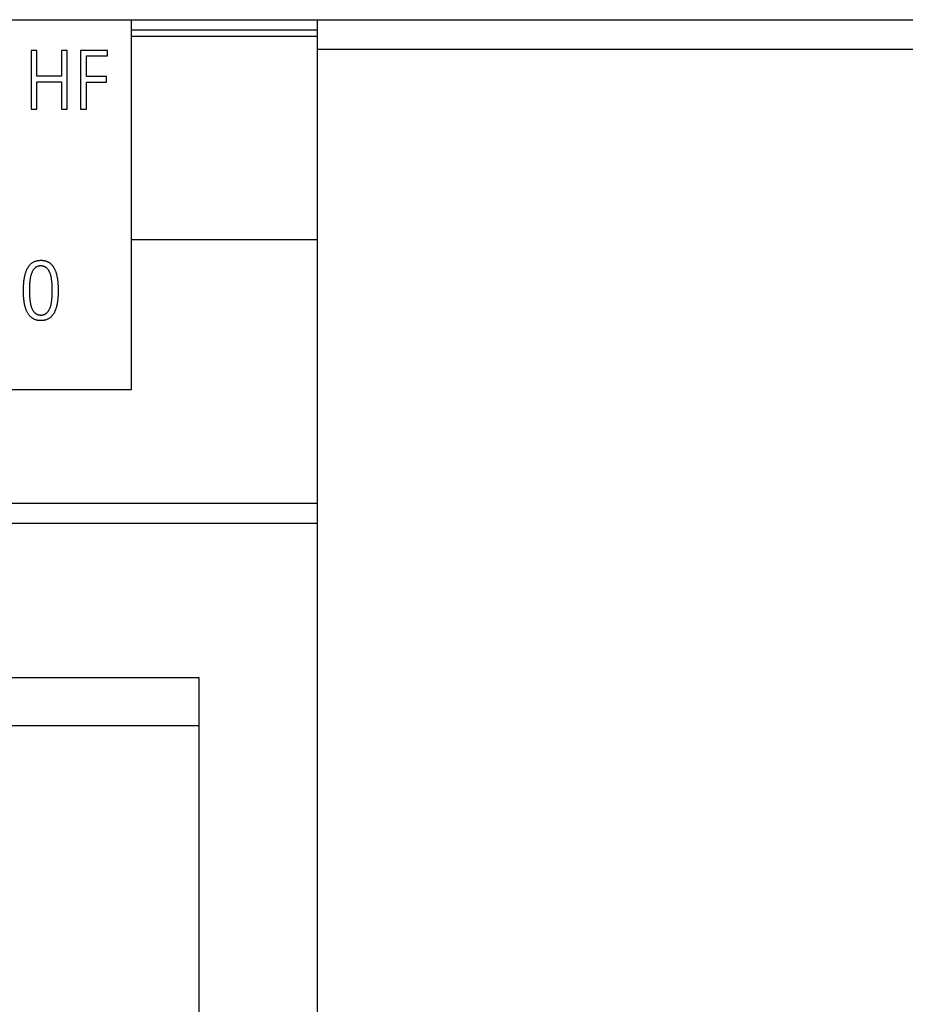
# Model space of a CAD drawing. Extents: x 0 to 841, y 0 to 594.
# Drawn here: x 590 to 617, y 301 to 331 of the extents above; entities that cross this region are included whole.
import ezdxf

# ---------------------------------------------------------------- set-up
doc = ezdxf.new("R2010")
doc.units = 0
doc.header["$LTSCALE"] = 46.255
doc.layers.add('20000_FRONT_O', color=7, linetype='CONTINUOUS')
doc.layers.add('20500_FRONT_O_LABELING', color=7, linetype='CONTINUOUS')

msp = doc.modelspace()

# ---------------------------------------------------------------- linework, layer by layer
at = {"layer": '20000_FRONT_O', "linetype": 'CONTINUOUS'}
for p, q in [((564.214, 330.511), (669.014, 330.511)), ((593.714, 319.574), (593.714, 330.511)), ((599.214, 191.511), (599.214, 330.511)), ((593.714, 330.211), (599.214, 330.211)), ((599.214, 330.016), (593.714, 330.016)), ((599.214, 329.642), (669.014, 329.642)), ((593.714, 324.006), (599.214, 324.006)), ((569.214, 319.574), (593.714, 319.574)), ((564.214, 316.201), (599.214, 316.201)), ((564.214, 315.611), (599.214, 315.611)), ((595.714, 311.041), (567.714, 311.041)), ((595.714, 281.606), (595.714, 311.041)), ((567.714, 309.625), (595.714, 309.625))]:
    msp.add_line(p, q, dxfattribs=at)
at = {"layer": '20500_FRONT_O_LABELING', "linetype": 'CONTINUOUS'}
for p, q in [((590.914, 329.603), (590.74, 329.603)), ((590.74, 329.603), (590.74, 327.867)), ((590.914, 328.838), (590.914, 329.603)), ((591.814, 329.603), (591.639, 329.603)), ((591.639, 329.603), (591.639, 328.838)), ((591.814, 327.867), (591.814, 329.603)), ((593.004, 329.603), (592.205, 329.603)), ((592.205, 329.603), (592.205, 327.867)), ((593.004, 329.437), (593.004, 329.603)), ((592.379, 329.437), (593.004, 329.437)), ((592.379, 328.83), (592.379, 329.437)), ((591.639, 328.838), (590.914, 328.838)), ((590.914, 328.673), (591.639, 328.673)), ((590.914, 327.867), (590.914, 328.673)), ((591.639, 328.673), (591.639, 327.867)), ((592.974, 328.83), (592.379, 328.83)), ((592.379, 328.665), (592.974, 328.665)), ((592.379, 327.867), (592.379, 328.665)), ((592.974, 328.665), (592.974, 328.83)), ((590.74, 327.867), (590.914, 327.867)), ((591.639, 327.867), (591.814, 327.867)), ((592.205, 327.867), (592.379, 327.867))]:
    msp.add_line(p, q, dxfattribs=at)
for points in [[(590.613, 323.112), (590.625, 323.137), (590.637, 323.161), (590.651, 323.183), (590.665, 323.205), (590.68, 323.225), (590.695, 323.244), (590.712, 323.262), (590.728, 323.279), (590.746, 323.294), (590.764, 323.309), (590.783, 323.322), (590.803, 323.334), (590.824, 323.345), (590.845, 323.355), (590.867, 323.364), (590.889, 323.371), (590.913, 323.378), (590.936, 323.383), (590.961, 323.387), (590.987, 323.39), (591.013, 323.391), (591.039, 323.392), (591.053, 323.392), (591.066, 323.391), (591.079, 323.39), (591.092, 323.389), (591.105, 323.388), (591.117, 323.386), (591.13, 323.384), (591.142, 323.381), (591.154, 323.378), (591.165, 323.375), (591.177, 323.372), (591.189, 323.368), (591.2, 323.364), (591.211, 323.36), (591.222, 323.355), (591.232, 323.35), (591.243, 323.345), (591.253, 323.339), (591.263, 323.333), (591.273, 323.327), (591.283, 323.32), (591.293, 323.314), (591.302, 323.306), (591.312, 323.299), (591.321, 323.291), (591.33, 323.283), (591.338, 323.274), (591.347, 323.265), (591.355, 323.256), (591.363, 323.247), (591.371, 323.237), (591.379, 323.227), (591.387, 323.216), (591.394, 323.206), (591.402, 323.195), (591.409, 323.183), (591.416, 323.172), (591.422, 323.16), (591.429, 323.147), (591.435, 323.135), (591.441, 323.122), (591.447, 323.108), (591.453, 323.095), (591.459, 323.081), (591.464, 323.066), (591.47, 323.052), (591.475, 323.037), (591.48, 323.022), (591.484, 323.006), (591.489, 322.99), (591.493, 322.974), (591.497, 322.958), (591.501, 322.941), (591.505, 322.924), (591.509, 322.906), (591.512, 322.888), (591.516, 322.87), (591.519, 322.852), (591.522, 322.833), (591.524, 322.814), (591.527, 322.795), (591.529, 322.775), (591.531, 322.755), (591.534, 322.735), (591.535, 322.714), (591.537, 322.693), (591.538, 322.672), (591.54, 322.65), (591.541, 322.628), (591.542, 322.606), (591.543, 322.583), (591.543, 322.56), (591.543, 322.537), (591.544, 322.514), (591.544, 322.466), (591.543, 322.443), (591.543, 322.42), (591.542, 322.397), (591.541, 322.375), (591.54, 322.353), (591.539, 322.332), (591.538, 322.31), (591.536, 322.289), (591.534, 322.269), (591.532, 322.248), (591.53, 322.229), (591.528, 322.209), (591.526, 322.19), (591.523, 322.171), (591.52, 322.152), (591.517, 322.134), (591.514, 322.116), (591.511, 322.098), (591.508, 322.081), (591.504, 322.064), (591.5, 322.047), (591.496, 322.031), (591.492, 322.015), (591.488, 321.999), (591.483, 321.984), (591.478, 321.969), (591.474, 321.954), (591.469, 321.94), (591.463, 321.926), (591.458, 321.912), (591.453, 321.899), (591.447, 321.886)], [(591.447, 321.886), (591.438, 321.868), (591.43, 321.851), (591.421, 321.834), (591.411, 321.818), (591.401, 321.802), (591.391, 321.787), (591.38, 321.773), (591.37, 321.759), (591.358, 321.746), (591.347, 321.733), (591.335, 321.721), (591.323, 321.71), (591.31, 321.699), (591.297, 321.689), (591.284, 321.679), (591.27, 321.67), (591.256, 321.662), (591.242, 321.654), (591.227, 321.647), (591.212, 321.64), (591.196, 321.634), (591.181, 321.629), (591.165, 321.624), (591.148, 321.62), (591.132, 321.616), (591.114, 321.613), (591.097, 321.611), (591.079, 321.609), (591.061, 321.607), (591.043, 321.607), (591.024, 321.607), (591.005, 321.607), (590.987, 321.608), (590.969, 321.61), (590.952, 321.612), (590.935, 321.615), (590.918, 321.619), (590.901, 321.623), (590.885, 321.627), (590.869, 321.632), (590.854, 321.638), (590.839, 321.645), (590.824, 321.652), (590.81, 321.659), (590.795, 321.667), (590.782, 321.676), (590.768, 321.686), (590.755, 321.695), (590.743, 321.706), (590.73, 321.717), (590.718, 321.729), (590.706, 321.741), (590.695, 321.754), (590.684, 321.768), (590.673, 321.782), (590.663, 321.796), (590.653, 321.812), (590.643, 321.828), (590.634, 321.844), (590.625, 321.861), (590.617, 321.879), (590.608, 321.897), (590.6, 321.916), (590.593, 321.935), (590.586, 321.955), (590.579, 321.976), (590.572, 321.997), (590.566, 322.02), (590.56, 322.043), (590.555, 322.066), (590.55, 322.09), (590.545, 322.115), (590.541, 322.141), (590.537, 322.167), (590.533, 322.195), (590.53, 322.222), (590.527, 322.251), (590.524, 322.28), (590.522, 322.31), (590.52, 322.341), (590.519, 322.372), (590.517, 322.404), (590.517, 322.437), (590.516, 322.47), (590.516, 322.505), (590.516, 322.539), (590.517, 322.572), (590.518, 322.605), (590.519, 322.637), (590.521, 322.668), (590.523, 322.698), (590.525, 322.728), (590.528, 322.758), (590.531, 322.786), (590.535, 322.814), (590.538, 322.841), (590.543, 322.867), (590.547, 322.893), (590.552, 322.918), (590.557, 322.942), (590.563, 322.966), (590.569, 322.989), (590.576, 323.011), (590.582, 323.033), (590.589, 323.054), (590.597, 323.074), (590.605, 323.094), (590.613, 323.112)], [(591.296, 323.03), (591.29, 323.042), (591.285, 323.054), (591.279, 323.065), (591.273, 323.076), (591.267, 323.087), (591.26, 323.097), (591.254, 323.107), (591.247, 323.116), (591.24, 323.125), (591.233, 323.134), (591.225, 323.142), (591.218, 323.15), (591.21, 323.157), (591.202, 323.164), (591.194, 323.171), (591.185, 323.177), (591.177, 323.183), (591.168, 323.189), (591.159, 323.194), (591.15, 323.199), (591.14, 323.203), (591.131, 323.207), (591.121, 323.211), (591.111, 323.214), (591.101, 323.217), (591.091, 323.22), (591.08, 323.222), (591.069, 323.223), (591.058, 323.225), (591.047, 323.226), (591.036, 323.226), (591.024, 323.226), (591.013, 323.226), (591.001, 323.225), (590.99, 323.224), (590.979, 323.222), (590.968, 323.22), (590.957, 323.217), (590.947, 323.214), (590.936, 323.211), (590.926, 323.206), (590.916, 323.202), (590.906, 323.197), (590.896, 323.191), (590.886, 323.185), (590.877, 323.179), (590.867, 323.172), (590.858, 323.164), (590.849, 323.156), (590.84, 323.148), (590.831, 323.139), (590.823, 323.129), (590.815, 323.119), (590.807, 323.108), (590.799, 323.097), (590.792, 323.085), (590.785, 323.072), (590.778, 323.058), (590.771, 323.044), (590.765, 323.03), (590.759, 323.014), (590.753, 322.999), (590.747, 322.982), (590.742, 322.965), (590.737, 322.947), (590.732, 322.929), (590.728, 322.909), (590.723, 322.89), (590.719, 322.869), (590.716, 322.848), (590.712, 322.827), (590.709, 322.804), (590.706, 322.782), (590.703, 322.758), (590.701, 322.734), (590.699, 322.709), (590.697, 322.684), (590.695, 322.658), (590.694, 322.631), (590.693, 322.603), (590.692, 322.575), (590.691, 322.547), (590.691, 322.518), (590.691, 322.488), (590.691, 322.458), (590.692, 322.43), (590.692, 322.402), (590.693, 322.374), (590.695, 322.347), (590.696, 322.321), (590.698, 322.296), (590.7, 322.271), (590.702, 322.247), (590.704, 322.224), (590.707, 322.201), (590.71, 322.179), (590.713, 322.158), (590.716, 322.137), (590.72, 322.117), (590.724, 322.098), (590.728, 322.079), (590.732, 322.061), (590.737, 322.044), (590.742, 322.028), (590.747, 322.012), (590.752, 321.996), (590.758, 321.982), (590.764, 321.968)], [(590.764, 321.968), (590.77, 321.955), (590.776, 321.942), (590.782, 321.93), (590.789, 321.918), (590.796, 321.907), (590.803, 321.896), (590.81, 321.886), (590.817, 321.876), (590.825, 321.867), (590.833, 321.858), (590.841, 321.849), (590.849, 321.841), (590.858, 321.834), (590.866, 321.826), (590.875, 321.82), (590.884, 321.813), (590.894, 321.807), (590.903, 321.802), (590.913, 321.797), (590.923, 321.793), (590.934, 321.788), (590.944, 321.785), (590.955, 321.782), (590.966, 321.779), (590.977, 321.777), (590.988, 321.775), (591, 321.774), (591.012, 321.773), (591.024, 321.772), (591.036, 321.772), (591.048, 321.773), (591.06, 321.773), (591.071, 321.775), (591.083, 321.777), (591.094, 321.779), (591.105, 321.782), (591.116, 321.785), (591.126, 321.788), (591.137, 321.792), (591.147, 321.797), (591.156, 321.802), (591.166, 321.807), (591.175, 321.813), (591.185, 321.82), (591.194, 321.826), (591.202, 321.834), (591.211, 321.841), (591.219, 321.849), (591.227, 321.858), (591.235, 321.867), (591.243, 321.877), (591.25, 321.887), (591.257, 321.897), (591.264, 321.908), (591.271, 321.919), (591.278, 321.931), (591.284, 321.943), (591.29, 321.956), (591.296, 321.969), (591.302, 321.983), (591.307, 321.997), (591.312, 322.011), (591.317, 322.026), (591.322, 322.042), (591.327, 322.059), (591.331, 322.076), (591.335, 322.094), (591.339, 322.113), (591.343, 322.132), (591.346, 322.152), (591.349, 322.173), (591.352, 322.195), (591.355, 322.217), (591.357, 322.24), (591.359, 322.264), (591.361, 322.288), (591.363, 322.313), (591.365, 322.339), (591.366, 322.365), (591.367, 322.392), (591.368, 322.42), (591.368, 322.449), (591.369, 322.478), (591.369, 322.508), (591.368, 322.538), (591.368, 322.567), (591.367, 322.595), (591.366, 322.622), (591.365, 322.649), (591.364, 322.676), (591.362, 322.701), (591.36, 322.726), (591.358, 322.75), (591.356, 322.773), (591.353, 322.796), (591.35, 322.818), (591.347, 322.84), (591.344, 322.861), (591.34, 322.881), (591.336, 322.9), (591.332, 322.919), (591.327, 322.937), (591.323, 322.954), (591.318, 322.97), (591.313, 322.986), (591.307, 323.002), (591.302, 323.016), (591.296, 323.03)]]:
    msp.add_lwpolyline(points, dxfattribs=at)

doc.saveas('drawing.dxf')
